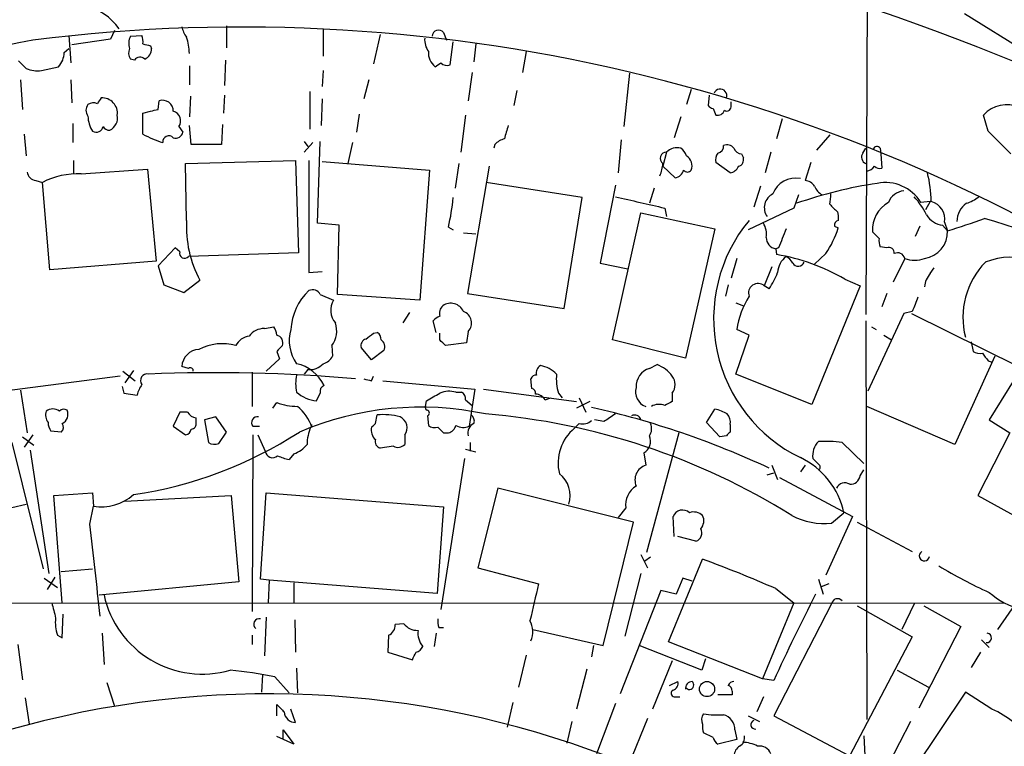
# Model space of a CAD drawing. Extents: x 12 to 1037, y 314 to 1187.
# Drawn here: x 600 to 687, y 672 to 737 of the extents above; entities that cross this region are included whole.
import ezdxf

# ---------------------------------------------------------------- set-up
doc = ezdxf.new("R2010")
doc.units = 0
doc.header["$MEASUREMENT"] = 0
doc.layers.add('MAIN', color=5, linetype='CONTINUOUS')

msp = doc.modelspace()

# ---------------------------------------------------------------- linework, layer by layer
at = {"layer": 'MAIN'}
for p, q in [((675.3013, 772.6852), (675.0473, 710.3705)), ((683.8527, 737.2098), (689.6947, 733.5692)), ((607.9913, 735.6858), (607.6527, 734.9238)), ((617.982, 736.1092), (617.982, 734.1618)), ((626.618, 735.7705), (626.618, 733.3998)), ((637.3707, 735.5165), (637.6247, 734.8392)), ((603.9273, 735.2625), (604.0967, 732.8072)), ((607.6527, 734.9238), (604.1813, 734.4158)), ((609.4307, 735.1778), (610.4467, 735.2625)), ((631.698, 735.3472), (631.1053, 732.7225)), ((637.9633, 732.6378), (638.2173, 734.6698)), ((603.504, 733.7385), (603.9273, 734.0772)), ((611.2087, 734.3312), (611.2933, 734.0772)), ((640.2493, 734.5005), (640.08, 732.8918)), ((644.7367, 733.8232), (644.398, 731.9605)), ((599.44, 732.9765), (600.1173, 732.2992)), ((609.7693, 733.0612), (609.4307, 733.1458)), ((617.8973, 733.0612), (617.8127, 730.7752)), ((601.472, 732.1298), (602.996, 732.4685)), ((614.68, 732.5532), (614.68, 730.8598)), ((626.618, 732.1298), (626.5333, 730.6905)), ((599.6093, 731.2832), (599.7787, 728.6585)), ((604.0967, 731.2832), (604.1813, 729.2512)), ((630.682, 731.2832), (630.2587, 729.5898)), ((639.9107, 731.9605), (639.572, 729.4205)), ((653.9653, 731.8758), (653.4573, 727.1345)), ((625.4327, 730.2672), (625.4327, 726.8805)), ((643.89, 730.3518), (643.636, 728.9972)), ((659.4687, 730.4365), (659.0453, 729.0818)), ((611.886, 728.6585), (611.9707, 729.4205)), ((614.7647, 729.8438), (614.68, 727.9812)), ((617.8127, 729.9285), (617.728, 728.3198)), ((626.5333, 729.5898), (626.4487, 727.2192)), ((661.0773, 729.9285), (660.9927, 728.9972)), ((610.5313, 728.3198), (611.2087, 728.4892)), ((661.416, 728.7432), (661.67, 728.1505)), ((663.0247, 728.9972), (663.0247, 729.3358)), ((629.8353, 728.2352), (629.5813, 726.6265)), ((639.318, 728.1505), (638.8947, 724.8485)), ((658.5373, 727.9812), (657.9447, 726.1185)), ((667.5967, 727.8118), (667.0887, 726.0338)), ((685.9693, 726.7112), (685.546, 728.1505)), ((604.266, 727.3885), (604.266, 725.6952)), ((613.7487, 727.1345), (614.0873, 726.6265)), ((614.8493, 725.5258), (614.68, 727.2192)), ((617.6433, 727.3038), (617.5587, 725.5258)), ((599.948, 726.4572), (600.1173, 724.5098)), ((653.2033, 725.9492), (652.9493, 722.9858)), ((671.83, 726.3725), (670.6447, 725.0178)), ((617.5587, 725.5258), (614.8493, 725.5258)), ((624.9247, 725.7798), (625.2633, 725.3565)), ((625.6867, 725.6952), (624.9247, 724.8485)), ((626.11, 718.4985), (626.364, 725.7798)), ((629.2427, 725.6952), (628.8193, 723.8325)), ((641.9427, 725.5258), (641.858, 725.1872)), ((674.7933, 724.7638), (675.0473, 725.1872)), ((676.3173, 725.1872), (676.402, 724.6792)), ((604.3507, 724.0865), (604.3507, 722.9012)), ((614.3413, 723.8325), (624.1627, 724.0865)), ((624.1627, 724.0865), (624.4167, 715.8738)), ((625.348, 724.0865), (625.348, 714.0958)), ((657.2673, 724.8485), (656.9287, 723.5785)), ((663.956, 724.6792), (664.1253, 724.3405)), ((666.5807, 724.8485), (666.0727, 722.9858)), ((676.402, 724.6792), (676.4867, 723.4092)), ((605.028, 722.9012), (610.9547, 723.3245)), ((610.9547, 723.3245), (611.7167, 715.1118)), ((614.426, 718.7525), (614.3413, 723.8325)), ((626.5333, 724.0018), (636.1007, 723.2398)), ((636.1007, 723.2398), (635.254, 711.6405)), ((638.7253, 723.8325), (638.3867, 721.6312)), ((641.4347, 723.5785), (639.4873, 712.2332)), ((658.0293, 722.5625), (656.9287, 723.5785)), ((662.94, 722.9858), (661.67, 723.9172)), ((670.1367, 723.9172), (669.6287, 722.3085)), ((600.964, 722.3085), (601.5567, 722.1392)), ((602.234, 714.3498), (601.5567, 722.1392)), ((649.732, 720.7845), (641.1807, 722.1392)), ((652.6953, 721.8852), (651.3407, 714.9425)), ((656.1667, 721.6312), (655.7433, 720.2765)), ((665.6493, 721.8005), (665.0567, 719.9378)), ((648.1233, 710.8785), (649.732, 720.7845)), ((669.036, 721.0385), (668.6127, 719.8532)), ((657.098, 719.8532), (657.2673, 719.0912)), ((668.6127, 719.8532), (664.5487, 717.9058)), ((680.8047, 720.4458), (679.958, 720.3612)), ((680.8047, 720.4458), (680.3813, 719.6838)), ((652.4413, 708.0845), (654.9813, 719.4298)), ((654.9813, 719.4298), (661.5853, 717.9905)), ((672.5073, 719.5145), (672.592, 719.1758)), ((672.592, 719.1758), (672.592, 718.7525)), ((628.0573, 718.3292), (626.11, 718.4985)), ((627.888, 712.1485), (628.0573, 718.3292)), ((637.794, 718.1598), (638.2173, 717.9058)), ((661.5853, 717.9905), (658.9607, 706.4758)), ((672.2533, 718.2445), (672.592, 718.0752)), ((679.8733, 718.2445), (679.45, 717.3132)), ((681.9053, 718.3292), (682.3287, 717.8212)), ((682.0747, 718.5832), (682.3287, 717.8212)), ((639.1487, 717.6518), (640.2493, 717.5672)), ((676.2327, 717.1438), (675.64, 717.7365)), ((613.41, 716.2972), (611.886, 714.6885)), ((613.8333, 715.9585), (613.41, 716.2972)), ((667.258, 716.2972), (667.004, 716.2125)), ((667.004, 716.2125), (667.0887, 715.7045)), ((676.91, 716.2972), (676.3173, 716.3818)), ((624.4167, 715.8738), (614.5953, 715.5352)), ((663.5327, 715.3658), (663.0247, 713.5878)), ((671.4913, 715.7892), (670.4753, 714.8578)), ((678.5187, 715.3658), (677.5027, 713.2492)), ((611.7167, 715.1118), (602.234, 714.3498)), ((611.886, 714.6885), (612.394, 712.9952)), ((651.3407, 714.9425), (653.796, 714.4345)), ((666.6653, 714.6038), (665.988, 712.9105)), ((680.8047, 714.0112), (681.1433, 714.5192)), ((625.348, 714.0958), (626.5333, 714.1805)), ((612.394, 712.9952), (614.172, 712.3178)), ((614.172, 712.3178), (615.6113, 713.4185)), ((662.7707, 712.9952), (662.5167, 711.9792)), ((666.4113, 712.6565), (665.988, 712.9105)), ((674.5393, 712.9105), (670.2213, 702.3272)), ((673.1847, 713.5032), (674.5393, 712.9105)), ((626.364, 712.1485), (627.5493, 711.6405)), ((635.254, 711.6405), (627.888, 712.1485)), ((639.4873, 712.2332), (648.1233, 710.8785)), ((676.91, 712.2332), (676.4867, 711.0478)), ((663.448, 711.3865), (664.1253, 711.1325)), ((634.3227, 710.5398), (633.73, 709.6085)), ((678.434, 710.4552), (675.2167, 703.5125)), ((679.196, 710.6245), (678.434, 710.4552)), ((679.1113, 710.4552), (688.6787, 705.7138)), ((621.3687, 709.1005), (622.2153, 709.2698)), ((636.6933, 708.7618), (636.4393, 709.7778)), ((675.0473, 709.7778), (675.132, 674.2178)), ((675.5553, 709.2698), (675.9787, 709.0158)), ((631.1053, 708.6772), (631.444, 708.7618)), ((637.032, 708.0845), (637.032, 708.6772)), ((639.572, 708.8465), (639.4027, 707.8305)), ((663.448, 705.0365), (664.6333, 708.5078)), ((664.6333, 708.5078), (663.5327, 709.0158)), ((676.656, 708.5078), (677.3333, 708.0845)), ((627.38, 707.5765), (627.4647, 706.6452)), ((630.936, 706.3065), (630.0047, 707.4072)), ((639.4027, 707.8305), (637.54, 707.5765)), ((658.9607, 706.4758), (652.4413, 708.0845)), ((684.4453, 707.9152), (684.6147, 707.0685)), ((622.4693, 707.0685), (622.7233, 706.3912)), ((632.0367, 707.1532), (630.936, 706.3065)), ((686.562, 706.6452), (683.006, 698.7712)), ((689.7793, 706.9838), (686.054, 700.9725)), ((614.5953, 705.5445), (614.0027, 705.7138)), ((622.7233, 706.3912), (621.538, 705.2905)), ((655.7433, 705.5445), (656.4207, 705.8832)), ((685.9693, 706.2218), (686.2233, 706.1372)), ((608.4993, 704.8672), (598.17, 703.5125)), ((608.7533, 705.2905), (609.854, 704.4438)), ((609.6847, 705.3752), (608.9227, 704.2745)), ((620.268, 705.2058), (620.268, 702.1578)), ((625.2633, 705.4598), (624.9247, 705.0365)), ((630.936, 704.4438), (631.1053, 704.8672)), ((670.2213, 702.3272), (663.448, 705.0365)), ((608.6687, 703.9358), (608.838, 703.3432)), ((631.952, 704.4438), (640.1647, 703.6818)), ((645.2447, 703.7665), (645.16, 704.6132)), ((599.6093, 703.5972), (600.202, 699.7872)), ((608.838, 703.3432), (610.0233, 703.1738)), ((626.0253, 702.6658), (626.364, 703.3432)), ((638.4713, 703.4278), (638.9793, 703.4278)), ((640.1647, 703.6818), (639.6567, 700.3798)), ((640.9267, 703.6818), (649.224, 702.5812)), ((647.6153, 703.3432), (647.954, 702.9198)), ((657.7753, 703.3432), (657.7753, 702.5812)), ((622.1307, 701.9885), (622.4693, 702.4965)), ((635.762, 702.1578), (635.8467, 702.6658)), ((639.318, 702.7505), (639.9107, 702.2425)), ((646.43, 702.7505), (646.938, 702.9198)), ((650.4093, 702.5812), (649.224, 701.9885)), ((649.478, 702.9198), (650.0707, 701.6498)), ((683.006, 698.7712), (675.132, 702.1578)), ((613.8333, 701.6498), (613.2407, 700.3798)), ((614.5107, 701.6498), (613.8333, 701.6498)), ((631.2747, 700.6338), (631.444, 701.3958)), ((635.9313, 701.3112), (636.016, 700.4645)), ((660.8233, 700.7185), (661.5853, 701.9038)), ((613.2407, 700.3798), (614.3413, 699.6178)), ((615.2727, 700.7185), (615.2727, 701.1418)), ((617.0507, 701.2265), (616.0347, 700.9725)), ((616.0347, 700.9725), (616.3733, 698.9405)), ((617.982, 699.8718), (617.0507, 701.2265)), ((620.3527, 700.3798), (620.9453, 700.3798)), ((625.602, 700.2952), (625.602, 700.5492)), ((649.478, 700.6338), (649.0547, 700.2105)), ((651.6793, 700.8032), (650.8327, 700.9725)), ((662.0087, 699.4485), (660.8233, 700.7185)), ((662.94, 700.5492), (662.94, 699.8718)), ((686.054, 700.9725), (687.9167, 699.7872)), ((600.71, 699.6178), (599.948, 698.5172)), ((603.25, 699.8718), (602.3187, 699.9565)), ((617.3047, 698.8558), (617.982, 699.8718)), ((620.3527, 699.6178), (620.268, 683.8698)), ((620.776, 699.6178), (621.4533, 698.1785)), ((633.8993, 699.6178), (633.8993, 698.7712)), ((637.3707, 699.7872), (637.794, 699.7872)), ((658.368, 699.7872), (655.4893, 689.1192)), ((662.6013, 699.5332), (662.0087, 699.4485)), ((687.9167, 699.7872), (685.038, 694.1992)), ((598.8473, 698.9405), (601.6413, 687.6798)), ((599.7787, 699.4485), (600.7947, 698.6865)), ((632.8833, 698.6018), (631.698, 698.4325)), ((639.7413, 698.9405), (639.7413, 698.1785)), ((672.9307, 698.9405), (674.878, 697.0778)), ((600.456, 698.2632), (602.1493, 687.2565)), ((623.9933, 697.9245), (623.57, 697.4165)), ((639.318, 698.3478), (640.2493, 698.0938)), ((655.2353, 698.0092), (655.4047, 696.9085)), ((639.2333, 697.5012), (637.1167, 684.0392)), ((666.6653, 696.9085), (667.1733, 695.6385)), ((669.6287, 696.9085), (669.2053, 696.3158)), ((670.814, 696.9932), (670.306, 697.5012)), ((666.242, 696.0618), (666.8347, 696.2312)), ((674.5393, 695.9772), (674.878, 696.4852)), ((667.3427, 695.8078), (673.862, 692.3365)), ((602.5727, 694.1992), (606.044, 694.4532)), ((606.044, 694.4532), (606.1287, 693.2678)), ((621.03, 686.7485), (621.538, 694.4532)), ((621.538, 694.4532), (637.3707, 693.1832)), ((642.1967, 694.8765), (640.4187, 687.7645)), ((654.304, 691.8285), (642.1967, 694.8765)), ((597.2387, 692.7598), (600.1173, 693.4372)), ((603.3347, 684.6318), (602.5727, 694.1992)), ((608.9227, 693.6912), (618.4053, 694.1992)), ((618.4053, 694.1992), (619.0827, 686.4945)), ((685.038, 694.1992), (691.0493, 690.8972)), ((605.79, 691.6592), (606.1287, 693.2678)), ((637.3707, 693.1832), (636.778, 685.4785)), ((653.6267, 693.0985), (652.9493, 692.2518)), ((671.9993, 691.7438), (673.1, 692.6752)), ((651.5947, 680.8218), (654.304, 691.8285)), ((657.9447, 690.5585), (657.86, 692.3365)), ((673.862, 692.3365), (671.4913, 687.0872)), ((674.2853, 691.8285), (679.196, 689.2038)), ((659.892, 690.1352), (658.2833, 690.5585)), ((654.9813, 688.9498), (655.574, 687.7645)), ((655.828, 688.6958), (655.32, 688.3572)), ((657.4367, 681.1605), (660.4847, 688.5265)), ((603.25, 687.4258), (606.044, 687.6798)), ((640.4187, 687.7645), (645.8373, 686.3252)), ((654.9813, 687.2565), (653.542, 681.6685)), ((601.726, 686.8332), (602.9113, 685.9865)), ((602.6573, 686.9178), (601.98, 685.8172)), ((619.0827, 686.4945), (606.6367, 685.3092)), ((621.792, 686.6638), (621.03, 686.7485)), ((621.792, 686.6638), (621.7073, 684.6318)), ((636.778, 685.4785), (621.792, 686.6638)), ((623.9933, 686.4098), (623.9933, 684.6318)), ((658.7067, 686.8332), (658.114, 685.3938)), ((659.5533, 686.5792), (658.7067, 686.8332)), ((670.814, 686.7485), (671.2373, 685.3938)), ((671.7453, 686.3252), (671.068, 686.0712)), ((656.7593, 685.7325), (653.1187, 676.5038)), ((658.114, 685.3938), (656.7593, 685.7325)), ((667.004, 685.9018), (668.6127, 684.6318)), ((689.102, 685.5632), (686.816, 682.2612)), ((515.366, 684.5472), (687.324, 684.6318)), ((668.6127, 684.6318), (665.8187, 677.8585)), ((671.9993, 684.5472), (666.8347, 674.5565)), ((679.3653, 684.5472), (678.2647, 682.2612)), ((674.2853, 684.3778), (679.196, 681.5838)), ((680.212, 684.3778), (683.514, 682.5152)), ((603.3347, 681.4992), (603.4193, 683.6158)), ((621.538, 683.3618), (621.3687, 679.8905)), ((624.078, 683.1078), (624.1627, 680.2292)), ((606.8907, 681.9225), (607.06, 679.1285)), ((633.8147, 682.7692), (633.0527, 682.6845)), ((636.6933, 681.9225), (636.524, 680.7372)), ((636.9473, 682.4305), (637.3707, 682.4305)), ((645.3293, 682.2612), (651.5947, 680.8218)), ((683.514, 682.5152), (679.7887, 675.2338)), ((602.9113, 681.7532), (603.3347, 681.4992)), ((620.268, 681.7532), (620.268, 680.9065)), ((632.46, 681.7532), (632.3753, 680.2292)), ((665.8187, 677.8585), (657.4367, 681.1605)), ((679.196, 681.5838), (671.2373, 666.5132)), ((685.3767, 681.3298), (686.054, 680.6525)), ((599.3553, 680.9065), (599.7787, 677.7738)), ((632.3753, 680.2292), (634.5767, 679.5518)), ((650.748, 680.8218), (650.5787, 679.8058)), ((660.4, 678.6205), (654.812, 680.8218)), ((685.292, 680.2292), (684.4453, 678.8745)), ((644.7367, 679.9752), (644.0593, 677.0965)), ((657.7753, 679.4672), (655.9973, 675.1492)), ((660.7387, 679.6365), (660.4, 678.6205)), ((624.2473, 678.7898), (624.332, 676.5885)), ((650.1553, 678.7052), (649.224, 675.1492)), ((677.8413, 678.6205), (680.6353, 677.0965)), ((607.314, 677.5198), (607.9913, 675.4032)), ((621.1993, 678.1972), (621.1147, 676.6732)), ((622.3, 678.0278), (623.57, 676.5885)), ((657.5213, 677.2658), (658.2833, 677.6045)), ((666.8347, 677.6892), (665.8187, 677.8585)), ((663.1093, 676.7578), (663.1093, 676.4192)), ((683.9373, 676.6732), (677.5873, 667.1905)), ((686.308, 675.1492), (683.9373, 676.6732)), ((600.0327, 676.1652), (600.3713, 673.7945)), ((657.9447, 676.2498), (658.4527, 676.2498)), ((663.1093, 676.4192), (661.8393, 676.4192)), ((665.9033, 676.2498), (665.3107, 674.8952)), ((622.4693, 674.5565), (622.4693, 675.5725)), ((624.1627, 673.9638), (623.7393, 675.1492)), ((643.5513, 675.7418), (643.0433, 673.5405)), ((652.6953, 675.6572), (651.002, 671.1698)), ((648.8007, 674.0485), (648.3773, 672.1012)), ((655.574, 674.3025), (653.8807, 670.1538)), ((664.5487, 674.5565), (665.5647, 674.0485)), ((666.8347, 674.5565), (673.5233, 671.0005)), ((679.0267, 674.0485), (677.0793, 670.2385)), ((623.062, 672.4398), (623.062, 673.2865)), ((623.062, 673.2865), (623.9933, 672.0165)), ((663.3633, 673.2865), (663.5327, 672.4398)), ((623.9933, 672.0165), (622.4693, 672.6938)), ((661.416, 672.6092), (660.5693, 673.0325)), ((663.5327, 672.4398), (661.8393, 672.0165)), ((674.878, 672.7785), (675.132, 666.9365))]:
    msp.add_line(p, q, dxfattribs=at)
msp.add_circle((660.8758, 676.9397), 0.6784, dxfattribs=at)
for centre, radius, start, end in [((623.0575, 571.9737), 175.7351, 90.108961, 116.309319), ((607.5751, 536.0658), 212.7504, 66.576078, 83.122126), ((604.1631, 732.7797), 5.2474, 35.881027, 76.739973), ((619.3877, 585.4183), 150.5837, 55.10755, 97.125049), ((616.3083, 736.5106), 2.3563, 191.905565, 216.980293), ((636.9231, 735.1658), 0.5685, 38.079128, 178.790557), ((649.5146, 486.3866), 253.2007, 101.113354, 110.318399), ((610.547, 734.5383), 1.2865, 150.192697, 201.003297), ((608.9649, 734.7123), 1.5806, 352.299482, 20.370222), ((609.6938, 733.516), 4.9881, 1.583039, 18.432769), ((637.5251, 734.8955), 1.8513, 176.500503, 215.395925), ((610.1551, 733.6812), 0.9008, 153.921362, 216.4679), ((653.1964, 903.7716), 174.5652, 255.853161, 256.082336), ((610.3417, 734.0284), 0.9529, 292.13417, 2.935673), ((637.5351, 733.6808), 1.5258, 174.644759, 232.614121), ((601.6472, 733.7446), 1.8568, 316.586475, 359.811771), ((610.2726, 732.6895), 0.6257, 46.826316, 143.553178), ((601.091, 734.5844), 2.484, 246.921649, 278.822973), ((552.18, 859.6494), 152.6538, 303.578089, 303.807251), ((637.667, 733.3573), 0.7781, 224.989586, 292.382538), ((662.051, 729.8862), 0.5896, 338.958303, 158.967373), ((733.6481, 644.7379), 152.6537, 146.192759, 146.421922), ((606.9001, 728.3217), 1.3561, 352.74711, 93.979053), ((612.2885, 728.5222), 0.9529, 358.015118, 109.482728), ((606.2977, 728.5738), 0.8464, 143.116564, 216.883436), ((606.1106, 728.4588), 0.7925, 63.250656, 128.179965), ((569.2179, 897.9165), 174.5533, 283.919686, 284.148845), ((613.0223, 727.6347), 0.882, 325.448651, 75.662816), ((661.4583, 729.2934), 0.5518, 212.463229, 265.603684), ((661.8293, 728.7613), 0.6312, 255.382563, 342.71908), ((662.6436, 728.9041), 0.3923, 237.355168, 13.728071), ((687.6223, 726.2675), 2.803, 65.979814, 137.795062), ((608.2216, 728.1351), 2.6018, 181.526263, 213.180071), ((607.0601, 727.8964), 1.2121, 294.772169, 12.1007), ((144.8813, 727.3885), 465.6509, 359.885409, 0.114591), ((606.3615, 727.2487), 0.6243, 239.429752, 349.460397), ((607.5541, 727.4594), 0.6638, 209.30697, 271.199962), ((939.315, 641.9497), 308.2168, 163.939379, 164.168557), ((614.718, 733.7709), 8.4273, 240.211183, 253.391991), ((612.8401, 725.7635), 0.5353, 41.546423, 187.332171), ((613.4577, 726.7164), 0.636, 250.052295, 351.87372), ((643.2037, 724.3837), 1.7013, 104.097502, 137.832557), ((178.9603, 217.6702), 718.4573, 44.8854142, 45.1145858), ((658.185, 723.9578), 1.2789, 74.00968, 135.855381), ((657.7755, 724.0867), 1.3384, 18.42818, 55.307825), ((661.7546, 725.3565), 0.5987, 278.132809, 8.132809), ((662.6436, 724.6931), 0.8046, 37.882478, 111.607035), ((664.0345, 725.4893), 0.8139, 201.787031, 264.465227), ((676.0351, 725.0461), 0.3155, 26.565051, 169.701651), ((657.2646, 724.285), 0.5635, 89.72547, 233.412746), ((658.4951, 723.6208), 1.0455, 338.628046, 58.246733), ((662.601, 724.1712), 0.965, 142.117206, 195.260326), ((663.5145, 724.1812), 0.6312, 287.280921, 14.617437), ((675.2696, 724.3934), 0.6033, 142.129181, 248.380224), ((653.7733, 723.981), 3.1589, 336.705668, 357.305524), ((657.9025, 723.4725), 0.9188, 277.932556, 345.328491), ((659.13, 723.494), 0.4235, 216.888839, 323.111161), ((662.7285, 724.0439), 1.079, 281.303684, 334.448991), ((674.977, 724.1566), 1.0134, 278.798608, 325.21688), ((676.3173, 724.1713), 0.7807, 229.405074, 282.531992), ((601.091, 723.1975), 0.898, 188.130102, 261.869898), ((604.7117, 716.0543), 6.8542, 87.35504, 117.406586), ((668.7557, 720.3902), 2.1354, 77.846027, 159.924742), ((669.6335, 720.2379), 11.2577, 1.05816, 14.128081), ((681.8866, 683.0309), 39.4557, 98.487338, 109.268034), ((669.544, 721.2079), 1.1039, 32.469202, 85.599304), ((671.8393, 722.3309), 1.4635, 201.248884, 242.020093), ((676.7935, 718.4083), 3.7186, 31.679877, 101.324437), ((620.0717, 722.3645), 18.2143, 346.653083, 355.02361), ((908.896, 1821.0334), 1129.6017, 256.8908868, 257.1200702), ((667.3721, 719.8882), 1.3829, 116.735524, 215.193301), ((668.6078, 720.9544), 3.3112, 346.684774, 2.922115), ((678.519, 719.8527), 1.5269, 93.191278, 160.546852), ((673.2789, 715.5239), 8.1004, 27.470089, 41.290791), ((682.9718, 723.5452), 3.4333, 287.811683, 308.791426), ((841.4935, 889.178), 239.462, 224.885409, 225.114592), ((678.3929, 717.9339), 2.76, 118.421252, 184.101443), ((680.4434, 718.8535), 1.6536, 350.591794, 74.355885), ((685.2038, 718.6273), 2.0289, 125.625, 178.856214), ((682.1166, 720.2336), 1.9161, 210.521186, 263.668724), ((666.0852, 772.0583), 56.6173, 286.672462, 290.195322), ((674.5044, 678.0671), 42.3427, 53.793672, 74.765626), ((624.5459, 718.2026), 10.1348, 176.889693, 208.167164), ((675.2374, 709.9658), 13.7715, 140.354397, 244.022547), ((664.3377, 717.525), 1.8436, 350.745113, 31.873611), ((1090.9256, 547.8173), 455.9383, 158.084587, 158.313768), ((663.0726, 721.2508), 10.0351, 327.026661, 341.55169), ((672.7021, 718.3122), 0.4539, 104.039305, 188.578205), ((667.1927, 717.2306), 1.0354, 180.116207, 259.499656), ((677.7991, 716.932), 1.5806, 172.299482, 200.370222), ((679.9664, 717.7077), 2.365, 278.028006, 2.75074), ((677.1216, 715.8739), 0.4733, 349.691906, 116.559637), ((614.2477, 715.807), 0.4412, 159.918154, 321.976966), ((664.1736, 698.0905), 17.8536, 59.687129, 80.602782), ((669.1788, 713.9555), 2.0104, 128.208929, 175.998244), ((667.2159, 714.2231), 1.4964, 28.735138, 61.264862), ((677.8836, 715.2048), 0.6552, 14.225009, 116.885726), ((679.4077, 717.6095), 2.4134, 248.385513, 291.614487), ((687.9632, 709.4457), 6.0172, 28.510224, 111.936677), ((669.0148, 715.2389), 0.5699, 211.33616, 338.196724), ((690.8123, 710.0916), 7.095, 135.921669, 194.305356), ((661.6984, 716.073), 5.821, 324.060697, 340.143371), ((682.2097, 712.7075), 1.9167, 137.14175, 176.461333), ((665.4239, 712.2801), 0.8459, 48.176908, 200.836675), ((628.7554, 708.7997), 5.0208, 132.73919, 177.53315), ((625.6867, 711.8099), 0.7573, 26.561667, 116.568435), ((671.4, 707.78), 7.9638, 148.17757, 171.072892), ((996.9497, 584.2596), 341.9583, 158.083996, 158.313179), ((628.9991, 710.7383), 1.7076, 148.106296, 221.424554), ((637.935, 710.4552), 0.938, 133.777634, 195.710475), ((638.0071, 710.1076), 1.2532, 24.360331, 125.129485), ((637.3707, 709.1005), 1.1516, 107.103826, 143.975919), ((638.7531, 709.5909), 1.1067, 317.728401, 69.056156), ((620.9472, 708.4238), 1.5244, 3.158773, 33.708831), ((625.5882, 708.9194), 2.2392, 323.149549, 17.923552), ((620.1903, 706.9234), 1.5101, 96.704295, 154.375002), ((621.3263, 707.4919), 1.6092, 88.490129, 144.637819), ((622.3452, 707.8359), 0.6833, 337.687827, 79.535397), ((627.0514, 708.0015), 3.4639, 162.973277, 215.951854), ((503.7787, 877.7322), 211.6404, 306.756638, 306.985843), ((631.1054, 708.1691), 0.6826, 352.88019, 60.261365), ((617.5979, 703.3102), 4.4403, 73.907491, 117.804696), ((749.7232, 580.3226), 179.6053, 134.885409, 135.114591), ((630.6155, 707.5665), 0.6312, 107.280921, 194.617437), ((631.4441, 707.4919), 0.6825, 330.249913, 60.257201), ((510.286, 580.8305), 179.6055, 44.885409, 45.114591), ((615.593, 705.6475), 1.5917, 92.387293, 177.612707), ((626.3074, 707.2239), 1.2939, 283.889111, 333.432969), ((685.2495, 708.0417), 1.1619, 236.884348, 280.502431), ((855.0412, 833.5424), 211.6503, 216.752577, 216.981793), ((623.4911, 702.4925), 3.5566, 25.443952, 77.724207), ((625.47, 706.969), 1.5233, 262.201293, 318.90749), ((646.3663, 705.1636), 0.7297, 119.526713, 196.872972), ((645.5836, 703.259), 2.5745, 43.663829, 80.540971), ((655.3188, 703.0031), 3.0837, 37.192822, 69.063605), ((610.8982, 704.4721), 0.5818, 75.963757, 219.098158), ((616.9947, 562.0966), 143.0639, 84.986669, 92.385772), ((614.7647, 705.3469), 0.2602, 347.480746, 130.60607), ((627.6367, 704.1898), 3.474, 167.329512, 192.670488), ((645.6002, 704.5032), 0.4537, 81.405541, 165.969882), ((651.7628, 704.613), 4.3375, 174.396923, 197.02251), ((656.2379, 703.9368), 1.6821, 107.100225, 182.917007), ((656.7593, 704.1052), 1.27, 323.130102, 36.869898), ((612.332, 702.6862), 2.3596, 143.032491, 168.074325), ((626.8721, 703.5125), 0.5356, 108.441716, 198.428183), ((672.9532, 873.8769), 174.5652, 255.843211, 256.072362), ((626.2067, 705.5443), 2.8842, 227.207295, 266.39405), ((467.0786, 999.3483), 341.3256, 299.633421, 299.86259), ((637.87, 701.3713), 2.1426, 73.701609, 113.024077), ((638.6407, 702.8351), 0.6826, 352.88019, 60.261365), ((645.1347, 703.3263), 0.4537, 351.405541, 75.969882), ((645.4985, 702.1575), 1.1043, 32.481141, 85.595723), ((655.8705, 703.4491), 1.3727, 162.966931, 250.164523), ((624.3556, 707.5791), 5.4213, 249.638652, 269.750582), ((621.7523, 699.0346), 4.0508, 18.131246, 50.443983), ((635.9313, 702.0308), 0.2116, 143.124688, 270), ((656.5958, 700.9342), 1.4014, 69.000356, 119.173342), ((742.1166, 533.077), 189.3281, 116.453857, 116.683026), ((602.9962, 701.3959), 1.1518, 162.903854, 216.025179), ((602.488, 700.9722), 0.9656, 52.134384, 127.865616), ((603.4688, 701.3816), 0.5246, 56.540181, 137.719698), ((602.939, 701.4434), 0.9011, 296.047529, 24.648131), ((615.3587, 702.0964), 0.9585, 207.773576, 264.852115), ((620.7478, 700.7185), 0.5204, 77.469998, 220.604877), ((635.3313, 674.5506), 27.54, 77.917434, 113.15663), ((631.9946, 695.7253), 5.6972, 74.928524, 95.545978), ((635.8256, 701.5652), 0.2751, 292.594233, 67.405767), ((639.4451, 700.8455), 0.6693, 341.559637, 55.310261), ((636.197, 640.8857), 60.7925, 57.965355, 85.377774), ((633.0973, 625.1557), 78.879, 65.017405, 77.195628), ((821.5275, 447.119), 305.2934, 123.57418, 123.803342), ((654.4208, 700.799), 0.5867, 17.199652, 119.186453), ((661.0067, 698.7566), 3.1999, 58.345929, 79.582729), ((661.8814, 700.7608), 1.0795, 348.696313, 41.812051), ((603.5868, 700.8025), 1.5244, 183.158773, 213.708832), ((602.8859, 700.298), 0.5605, 310.507058, 36.804478), ((614.8305, 700.5868), 0.4614, 272.33528, 16.58506), ((546.4429, 785.152), 119.7487, 314.87695, 315.106099), ((633.0478, 700.2538), 1.0628, 323.243314, 66.240044), ((636.6086, 701.2263), 0.9651, 232.120851, 285.264491), ((637.4976, 700.7609), 1.0178, 286.930557, 343.069443), ((639.1525, 701.6613), 1.3771, 240.352139, 291.476918), ((640.4409, 699.7997), 0.9088, 113.397263, 197.051281), ((649.7743, 701.8617), 1.2631, 256.433519, 309.555259), ((654.7899, 700.1601), 1.1411, 326.673423, 24.527898), ((604.2217, 731.206), 37.3242, 278.416407, 302.911081), ((614.2565, 700.2106), 0.5988, 278.140927, 351.859073), ((628.9055, 698.7428), 3.7269, 155.383772, 179.563387), ((632.0381, 700.0319), 1.1331, 166.563466, 227.646721), ((764.1166, 827.0411), 179.6053, 224.885409, 225.114592), ((651.6156, 697.0991), 4.0298, 129.456771, 193.673473), ((654.6465, 699.0521), 1.1977, 299.448184, 23.684163), ((747.4331, 615.0151), 119.7487, 134.876984, 135.106133), ((616.9131, 699.7133), 0.9427, 235.065741, 294.54506), ((623.3157, 700.1264), 2.3038, 287.104923, 323.966775), ((631.8855, 699.0352), 0.6312, 165.382563, 252.71908), ((633.2871, 699.3115), 0.8165, 240.361301, 318.569835), ((672.227, 697.7075), 1.932, 136.998781, 186.129615), ((671.4059, 687.3272), 11.713, 82.519981, 92.896604), ((622.1008, 698.2194), 0.6487, 183.614345, 314.313033), ((624.7143, 702.5424), 5.2521, 245.711968, 257.415697), ((655.8197, 695.5961), 1.3765, 107.547713, 203.564787), ((666.1499, 691.1627), 7.1128, 12.277437, 64.560067), ((670.7081, 696.7392), 0.2752, 292.632677, 67.367323), ((646.227, 694.1992), 2.4417, 341.815126, 52.894973), ((673.6834, 696.0732), 0.8613, 264.977818, 353.600302), ((673.1737, 694.4918), 0.8438, 59.021104, 152.876191), ((606.86, 697.4391), 4.2349, 260.05613, 311.835665), ((655.5777, 693.3618), 1.9687, 121.195851, 187.685996), ((658.695, 692.0157), 0.8945, 47.500964, 158.983643), ((659.6802, 691.5599), 1.1785, 46.952899, 108.856189), ((-1446.8858, 454.7288), 2066.3044, 6.3550497, 6.5842335), ((659.5106, 691.9556), 1.0797, 318.187532, 25.546852), ((671.3511, 698.0132), 6.3028, 242.525891, 275.902898), ((659.6431, 690.8626), 0.7689, 288.889799, 29.03868), ((680.2723, 688.8177), 0.4492, 120.738451, 355.250127), ((621.9262, 583.345), 112.0264, 66.272598, 69.867562), ((701.1957, 719.6571), 37.305, 238.252578, 246.053152), ((1470.93, 494.1803), 847.1704, 166.8907902, 167.1199803), ((690.7271, 690.9095), 7.1008, 228.843906, 255.362357), ((941.2165, 768.628), 349.0698, 193.923646, 194.152833), ((615.8485, 687.2817), 9.0071, 192.649897, 285.930542), ((843.18, 597.1763), 193.8556, 152.930683, 155.460272), ((672.5177, 684.4809), 0.5226, 37.795181, 172.711806), ((605.8762, 682.854), 3.1626, 172.310062, 200.368817), ((620.903, 682.7268), 0.4827, 74.745922, 232.12814), ((638.4291, 682.9807), 1.5807, 172.299482, 200.370222), ((643.3395, 682.0495), 1.9902, 336.164077, 29.290321), ((632.1008, 682.636), 0.9531, 292.140777, 2.91674), ((635.0245, 683.7046), 1.5293, 217.710681, 272.256019), ((636.9095, 681.9313), 1.8412, 172.346955, 220.431518), ((685.8423, 681.4992), 0.4227, 264.298846, 84.284012), ((465.396, 764.5405), 189.3283, 333.327124, 333.556307), ((634.7038, 681.0757), 0.8725, 284.02828, 337.173035), ((614.1259, 636.8025), 42.0279, 78.784927, 84.271772), ((657.6725, 677.4452), 0.6312, 287.280921, 14.617437), ((659.5435, 677.0152), 0.5894, 89.047265, 188.586523), ((659.2993, 677.3011), 0.3957, 211.142588, 50.06465), ((663.2109, 677.1559), 0.4537, 81.405541, 165.982133), ((657.9647, 676.5551), 0.3059, 110.016714, 266.251947), ((662.6607, 676.8256), 0.4537, 351.405541, 75.969882), ((621.7237, 591.5273), 84.9795, 32.254951, 106.031896), ((792.1454, 844.5962), 239.4974, 224.889638, 225.118804), ((624.1204, 674.9375), 0.9746, 182.48751, 272.48751), ((682.3115, 666.4028), 9.6162, 38.24293, 65.442877), ((661.298, 674.1901), 0.9044, 143.678728, 205.938908), ((661.8817, 683.5815), 8.9524, 261.570217, 272.981202), ((662.037, 673.3502), 1.3278, 357.250291, 76.484965), ((665.1759, 673.7599), 0.3919, 107.709022, 277.344428), ((662.0511, 673.5827), 1.5806, 172.299482, 200.370222), ((662.5172, 672.9482), 1.1522, 197.110772, 233.960562), ((663.3776, 672.595), 0.8524, 298.681808, 12.43184), ((664.379, 670.9161), 1.1035, 122.461635, 175.613639), ((664.0094, 669.1817), 3.0043, 62.528276, 89.403051), ((665.5491, 670.7405), 1.1173, 22.594621, 97.911819)]:
    msp.add_arc(centre, radius, start, end, dxfattribs=at)

doc.saveas('drawing.dxf')
